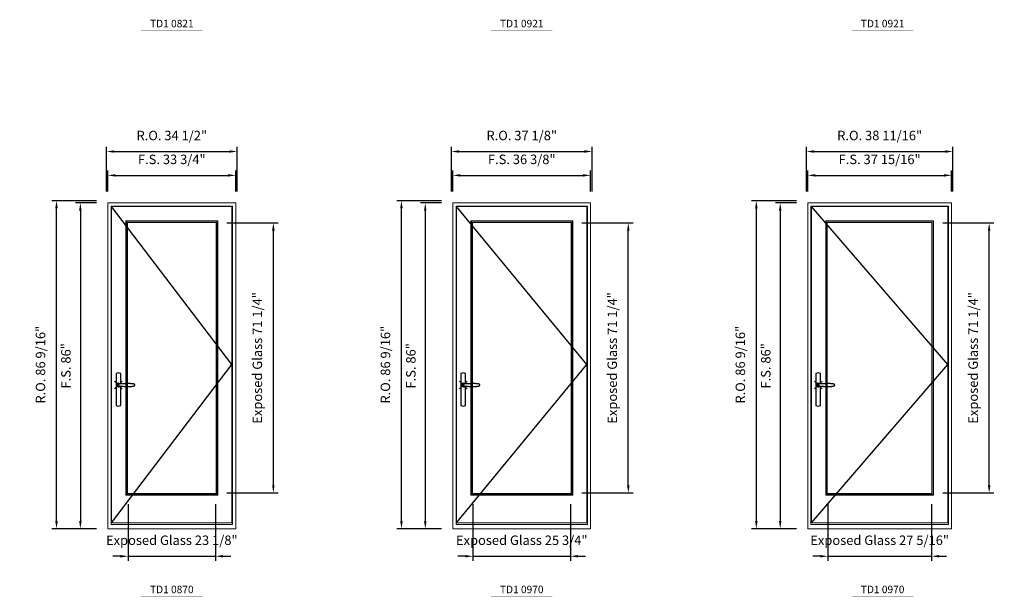
# Model space of a CAD drawing. Extents: x -12017 to -7942, y -21748 to -20373.
# Drawn here: x -11716 to -11456, y -20874 to -20722 of the extents above; entities that cross this region are included whole.
import ezdxf
from ezdxf.enums import TextEntityAlignment as Align

# ---------------------------------------------------------------- set-up
doc = ezdxf.new("R2010")
doc.units = 0
doc.header["$LTSCALE"] = 250
doc.header["$MEASUREMENT"] = 0
doc.header["$PDMODE"] = 3
doc.header["$PDSIZE"] = -2
doc.layers.get('0').update_dxf_attribs({"color": 5, "linetype": 'CONTINUOUS', "lineweight": 0})
doc.layers.get('DEFPOINTS').update_dxf_attribs({"color": 2, "linetype": 'CONTINUOUS', "lineweight": 0})
doc.layers.add('7', color=7, linetype='CONTINUOUS')
doc.layers.add('Operation Lines', color=2, linetype='CONTINUOUS')
for name, color, linetype, lineweight in [('Dimensions', 2, 'CONTINUOUS', 0), ('FRAME', 7, 'CONTINUOUS', 0), ('GLASS', 6, 'CONTINUOUS', 0), ('GLAZING STOP', 1, 'CONTINUOUS', 0), ('SASH', 4, 'CONTINUOUS', 0), ('TEXT', 7, 'CONTINUOUS', 0)]:
    doc.layers.add(name, color=color, linetype=linetype, lineweight=lineweight)
doc.layers.add('viewport', color=7, linetype='CONTINUOUS', plot=False)
doc.styles.add('ROMANS', font='romans')
doc.styles.add('style1', font='arial.ttf')
doc.dimstyles.new('LWDEC', dxfattribs={"dimtxt": 2.5, "dimasz": 2, "dimexe": 1.25, "dimexo": 3, "dimgap": 2, "dimtad": 1, "dimtoh": 1, "dimdec": 4, "dimzin": 11, "dimdsep": 46, "dimlunit": 5, "dimtxsty": 'ROMANS', "dimcen": 0, "dimdle": 1.5, "dimclrd": 256, "dimclre": 256, "dimclrt": 256, "dimazin": 0, "dimtfac": 1, "dimtdec": 4, "dimtix": 1, "dimtmove": 0, "dimatfit": 3, "dimfxl": 0, "dimfrac": 2, "dimtzin": 0, "dimarcsym": 0})

# ---------------------------------------------------------------- blocks, each defined once
blk = doc.blocks.new('*D2446')
at = {"layer": 'DEFPOINTS', "color": 0}
for p in [(-11687.29, -20846.67), (-11664.18, -20846.67), (-11664.18, -20863.4)]:
    blk.add_point(p, dxfattribs=at)
at = {"layer": 'Dimensions', "lineweight": -2}
for p, q in [((-11687.29, -20849.67), (-11687.29, -20864.65)), ((-11664.18, -20849.67), (-11664.18, -20864.65))]:
    blk.add_line(p, q, dxfattribs=at)
at = {"layer": 'Dimensions', "color": 2, "lineweight": -2}
for p, q in [((-11689.29, -20863.4), (-11691.29, -20863.4)), ((-11687.29, -20863.4), (-11664.18, -20863.4)), ((-11662.18, -20863.4), (-11660.18, -20863.4))]:
    blk.add_line(p, q, dxfattribs=at)
at = {"layer": 'Dimensions', "color": 2}
for points in [[(-11689.29, -20863.07), (-11689.29, -20863.73), (-11687.29, -20863.4)], [(-11662.18, -20863.07), (-11662.18, -20863.73), (-11664.18, -20863.4)]]:
    blk.add_solid(points, dxfattribs=at)
at = {"layer": 'Dimensions', "insert": (-11675.74, -20859.5), "char_height": 2.5, "attachment_point": 5, "style": 'ROMANS'}
blk.add_mtext('Exposed Glass 23 1/8"', dxfattribs=at)
blk = doc.blocks.new('*D2447')
at = {"layer": 'DEFPOINTS', "color": 0}
for p in [(-11664.18, -20775.41), (-11648.92, -20775.41), (-11664.18, -20846.67)]:
    blk.add_point(p, dxfattribs=at)
at = {"layer": 'Dimensions', "lineweight": -2}
for p, q in [((-11661.18, -20775.41), (-11647.67, -20775.41)), ((-11648.92, -20844.67), (-11648.92, -20777.41)), ((-11661.18, -20846.67), (-11647.67, -20846.67))]:
    blk.add_line(p, q, dxfattribs=at)
at = {"layer": 'Dimensions'}
for points in [[(-11649.26, -20777.41), (-11648.59, -20777.41), (-11648.92, -20775.41)], [(-11649.26, -20844.67), (-11648.59, -20844.67), (-11648.92, -20846.67)]]:
    blk.add_solid(points, dxfattribs=at)
at = {"layer": 'Dimensions', "insert": (-11652.83, -20811.04), "char_height": 2.5, "attachment_point": 5, "rotation": 90, "style": 'ROMANS'}
blk.add_mtext('Exposed Glass 71 1/4"', dxfattribs=at)
blk = doc.blocks.new('*D2448')
at = {"layer": 'DEFPOINTS', "color": 0}
for p in [(-11658.87, -20762.85), (-11692.61, -20770.13), (-11658.87, -20770.13)]:
    blk.add_point(p, dxfattribs=at)
at = {"layer": 'Dimensions', "lineweight": -2}
for p, q in [((-11692.61, -20767.13), (-11692.61, -20761.6)), ((-11690.61, -20762.85), (-11660.87, -20762.85)), ((-11658.87, -20767.13), (-11658.87, -20761.6))]:
    blk.add_line(p, q, dxfattribs=at)
at = {"layer": 'Dimensions'}
for points in [[(-11690.61, -20762.52), (-11690.61, -20763.18), (-11692.61, -20762.85)], [(-11660.87, -20762.52), (-11660.87, -20763.18), (-11658.87, -20762.85)]]:
    blk.add_solid(points, dxfattribs=at)
at = {"layer": 'Dimensions', "insert": (-11675.74, -20758.95), "char_height": 2.5, "attachment_point": 5, "style": 'ROMANS'}
blk.add_mtext('F.S. 33 3/4"', dxfattribs=at)
blk = doc.blocks.new('*D2449')
at = {"layer": 'DEFPOINTS', "color": 0}
for p in [(-11692.61, -20770.13), (-11699.89, -20856.12), (-11692.61, -20856.12)]:
    blk.add_point(p, dxfattribs=at)
at = {"layer": 'Dimensions', "lineweight": -2}
for p, q in [((-11695.61, -20770.13), (-11701.14, -20770.13)), ((-11699.89, -20772.13), (-11699.89, -20854.12)), ((-11695.61, -20856.12), (-11701.14, -20856.12))]:
    blk.add_line(p, q, dxfattribs=at)
at = {"layer": 'Dimensions'}
for points in [[(-11700.22, -20772.13), (-11699.56, -20772.13), (-11699.89, -20770.13)], [(-11700.22, -20854.12), (-11699.56, -20854.12), (-11699.89, -20856.12)]]:
    blk.add_solid(points, dxfattribs=at)
at = {"layer": 'Dimensions', "insert": (-11703.38, -20813.13), "char_height": 2.5, "attachment_point": 5, "rotation": 90, "style": 'ROMANS'}
blk.add_mtext('F.S. 86"', dxfattribs=at)
blk = doc.blocks.new('*D2450')
at = {"layer": 'DEFPOINTS', "color": 0}
for p in [(-11658.49, -20756.55), (-11692.98, -20770.13), (-11658.49, -20770.13)]:
    blk.add_point(p, dxfattribs=at)
at = {"layer": 'Dimensions', "lineweight": -2}
for p, q in [((-11692.98, -20767.13), (-11692.98, -20755.3)), ((-11658.49, -20767.13), (-11658.49, -20755.3)), ((-11690.98, -20756.55), (-11660.49, -20756.55))]:
    blk.add_line(p, q, dxfattribs=at)
at = {"layer": 'Dimensions'}
for points in [[(-11690.98, -20756.22), (-11690.98, -20756.88), (-11692.98, -20756.55)], [(-11660.49, -20756.22), (-11660.49, -20756.88), (-11658.49, -20756.55)]]:
    blk.add_solid(points, dxfattribs=at)
at = {"layer": 'Dimensions', "insert": (-11675.74, -20752.65), "char_height": 2.5, "attachment_point": 5, "style": 'ROMANS'}
blk.add_mtext('R.O. 34 1/2"', dxfattribs=at)
blk = doc.blocks.new('*D2451')
at = {"layer": 'DEFPOINTS', "color": 0}
for p in [(-11706.19, -20769.54), (-11692.61, -20769.54), (-11692.61, -20856.12)]:
    blk.add_point(p, dxfattribs=at)
at = {"layer": 'Dimensions', "lineweight": -2}
for p, q in [((-11695.61, -20769.54), (-11707.44, -20769.54)), ((-11706.19, -20854.12), (-11706.19, -20771.54)), ((-11695.61, -20856.12), (-11707.44, -20856.12))]:
    blk.add_line(p, q, dxfattribs=at)
at = {"layer": 'Dimensions'}
for points in [[(-11706.52, -20771.54), (-11705.86, -20771.54), (-11706.19, -20769.54)], [(-11706.52, -20854.12), (-11705.86, -20854.12), (-11706.19, -20856.12)]]:
    blk.add_solid(points, dxfattribs=at)
at = {"layer": 'Dimensions', "insert": (-11710.09, -20812.83), "char_height": 2.5, "attachment_point": 5, "rotation": 90, "style": 'ROMANS'}
blk.add_mtext('R.O. 86 9/16"', dxfattribs=at)
blk = doc.blocks.new('*D2456')
at = {"layer": 'DEFPOINTS', "color": 0}
for p in [(-11596.21, -20846.67), (-11570.46, -20846.67), (-11570.46, -20863.4)]:
    blk.add_point(p, dxfattribs=at)
at = {"layer": 'Dimensions', "lineweight": -2}
for p, q in [((-11596.21, -20849.67), (-11596.21, -20864.65)), ((-11570.46, -20849.67), (-11570.46, -20864.65))]:
    blk.add_line(p, q, dxfattribs=at)
at = {"layer": 'Dimensions', "color": 2, "lineweight": -2}
for p, q in [((-11598.21, -20863.4), (-11600.21, -20863.4)), ((-11596.21, -20863.4), (-11570.46, -20863.4)), ((-11568.46, -20863.4), (-11566.46, -20863.4))]:
    blk.add_line(p, q, dxfattribs=at)
at = {"layer": 'Dimensions', "color": 2}
for points in [[(-11598.21, -20863.07), (-11598.21, -20863.73), (-11596.21, -20863.4)], [(-11568.46, -20863.07), (-11568.46, -20863.73), (-11570.46, -20863.4)]]:
    blk.add_solid(points, dxfattribs=at)
at = {"layer": 'Dimensions', "insert": (-11583.33, -20859.5), "char_height": 2.5, "attachment_point": 5, "style": 'ROMANS'}
blk.add_mtext('Exposed Glass 25 3/4"', dxfattribs=at)
blk = doc.blocks.new('*D2457')
at = {"layer": 'DEFPOINTS', "color": 0}
for p in [(-11570.46, -20775.41), (-11555.2, -20775.41), (-11570.46, -20846.67)]:
    blk.add_point(p, dxfattribs=at)
at = {"layer": 'Dimensions', "lineweight": -2}
for p, q in [((-11567.46, -20775.41), (-11553.95, -20775.41)), ((-11555.2, -20844.67), (-11555.2, -20777.41)), ((-11567.46, -20846.67), (-11553.95, -20846.67))]:
    blk.add_line(p, q, dxfattribs=at)
at = {"layer": 'Dimensions'}
for points in [[(-11555.53, -20777.41), (-11554.87, -20777.41), (-11555.2, -20775.41)], [(-11555.53, -20844.67), (-11554.87, -20844.67), (-11555.2, -20846.67)]]:
    blk.add_solid(points, dxfattribs=at)
at = {"layer": 'Dimensions', "insert": (-11559.11, -20811.04), "char_height": 2.5, "attachment_point": 5, "rotation": 90, "style": 'ROMANS'}
blk.add_mtext('Exposed Glass 71 1/4"', dxfattribs=at)
blk = doc.blocks.new('*D2458')
at = {"layer": 'DEFPOINTS', "color": 0}
for p in [(-11565.14, -20762.85), (-11601.52, -20770.13), (-11565.14, -20770.13)]:
    blk.add_point(p, dxfattribs=at)
at = {"layer": 'Dimensions', "lineweight": -2}
for p, q in [((-11601.52, -20767.13), (-11601.52, -20761.6)), ((-11599.52, -20762.85), (-11567.14, -20762.85)), ((-11565.14, -20767.13), (-11565.14, -20761.6))]:
    blk.add_line(p, q, dxfattribs=at)
at = {"layer": 'Dimensions'}
for points in [[(-11599.52, -20762.52), (-11599.52, -20763.18), (-11601.52, -20762.85)], [(-11567.14, -20762.52), (-11567.14, -20763.18), (-11565.14, -20762.85)]]:
    blk.add_solid(points, dxfattribs=at)
at = {"layer": 'Dimensions', "insert": (-11583.33, -20758.95), "char_height": 2.5, "attachment_point": 5, "style": 'ROMANS'}
blk.add_mtext('F.S. 36 3/8"', dxfattribs=at)
blk = doc.blocks.new('*D2459')
at = {"layer": 'DEFPOINTS', "color": 0}
for p in [(-11601.52, -20770.13), (-11608.81, -20856.12), (-11601.52, -20856.12)]:
    blk.add_point(p, dxfattribs=at)
at = {"layer": 'Dimensions', "lineweight": -2}
for p, q in [((-11604.52, -20770.13), (-11610.06, -20770.13)), ((-11608.81, -20772.13), (-11608.81, -20854.12)), ((-11604.52, -20856.12), (-11610.06, -20856.12))]:
    blk.add_line(p, q, dxfattribs=at)
at = {"layer": 'Dimensions'}
for points in [[(-11609.14, -20772.13), (-11608.47, -20772.13), (-11608.81, -20770.13)], [(-11609.14, -20854.12), (-11608.47, -20854.12), (-11608.81, -20856.12)]]:
    blk.add_solid(points, dxfattribs=at)
at = {"layer": 'Dimensions', "insert": (-11612.29, -20813.13), "char_height": 2.5, "attachment_point": 5, "rotation": 90, "style": 'ROMANS'}
blk.add_mtext('F.S. 86"', dxfattribs=at)
blk = doc.blocks.new('*D2460')
at = {"layer": 'DEFPOINTS', "color": 0}
for p in [(-11564.77, -20756.55), (-11601.9, -20770.13), (-11564.77, -20770.13)]:
    blk.add_point(p, dxfattribs=at)
at = {"layer": 'Dimensions', "lineweight": -2}
for p, q in [((-11601.9, -20767.13), (-11601.9, -20755.3)), ((-11564.77, -20767.13), (-11564.77, -20755.3)), ((-11599.9, -20756.55), (-11566.77, -20756.55))]:
    blk.add_line(p, q, dxfattribs=at)
at = {"layer": 'Dimensions'}
for points in [[(-11599.9, -20756.22), (-11599.9, -20756.88), (-11601.9, -20756.55)], [(-11566.77, -20756.22), (-11566.77, -20756.88), (-11564.77, -20756.55)]]:
    blk.add_solid(points, dxfattribs=at)
at = {"layer": 'Dimensions', "insert": (-11583.33, -20752.65), "char_height": 2.5, "attachment_point": 5, "style": 'ROMANS'}
blk.add_mtext('R.O. 37 1/8"', dxfattribs=at)
blk = doc.blocks.new('*D2461')
at = {"layer": 'DEFPOINTS', "color": 0}
for p in [(-11615.1, -20769.54), (-11601.52, -20769.54), (-11601.52, -20856.12)]:
    blk.add_point(p, dxfattribs=at)
at = {"layer": 'Dimensions', "lineweight": -2}
for p, q in [((-11604.52, -20769.54), (-11616.35, -20769.54)), ((-11615.1, -20854.12), (-11615.1, -20771.54)), ((-11604.52, -20856.12), (-11616.35, -20856.12))]:
    blk.add_line(p, q, dxfattribs=at)
at = {"layer": 'Dimensions'}
for points in [[(-11615.44, -20771.54), (-11614.77, -20771.54), (-11615.1, -20769.54)], [(-11615.44, -20854.12), (-11614.77, -20854.12), (-11615.1, -20856.12)]]:
    blk.add_solid(points, dxfattribs=at)
at = {"layer": 'Dimensions', "insert": (-11619.01, -20812.83), "char_height": 2.5, "attachment_point": 5, "rotation": 90, "style": 'ROMANS'}
blk.add_mtext('R.O. 86 9/16"', dxfattribs=at)
blk = doc.blocks.new('*D2416')
at = {"layer": 'DEFPOINTS', "color": 0}
for p in [(-11502.48, -20846.67), (-11475.16, -20846.67), (-11475.16, -20863.4)]:
    blk.add_point(p, dxfattribs=at)
at = {"layer": 'Dimensions', "lineweight": -2}
for p, q in [((-11502.48, -20849.67), (-11502.48, -20864.65)), ((-11475.16, -20849.67), (-11475.16, -20864.65))]:
    blk.add_line(p, q, dxfattribs=at)
at = {"layer": 'Dimensions', "color": 2, "lineweight": -2}
for p, q in [((-11504.48, -20863.4), (-11506.48, -20863.4)), ((-11502.48, -20863.4), (-11475.16, -20863.4)), ((-11473.16, -20863.4), (-11471.16, -20863.4))]:
    blk.add_line(p, q, dxfattribs=at)
at = {"layer": 'Dimensions', "color": 2}
for points in [[(-11504.48, -20863.07), (-11504.48, -20863.73), (-11502.48, -20863.4)], [(-11473.16, -20863.07), (-11473.16, -20863.73), (-11475.16, -20863.4)]]:
    blk.add_solid(points, dxfattribs=at)
at = {"layer": 'Dimensions', "insert": (-11488.82, -20859.5), "char_height": 2.5, "attachment_point": 5, "style": 'ROMANS'}
blk.add_mtext('Exposed Glass 27 5/16"', dxfattribs=at)
blk = doc.blocks.new('*D2417')
at = {"layer": 'DEFPOINTS', "color": 0}
for p in [(-11475.16, -20775.41), (-11459.9, -20775.41), (-11475.16, -20846.67)]:
    blk.add_point(p, dxfattribs=at)
at = {"layer": 'Dimensions', "lineweight": -2}
for p, q in [((-11472.16, -20775.41), (-11458.65, -20775.41)), ((-11459.9, -20844.67), (-11459.9, -20777.41)), ((-11472.16, -20846.67), (-11458.65, -20846.67))]:
    blk.add_line(p, q, dxfattribs=at)
at = {"layer": 'Dimensions'}
for points in [[(-11460.24, -20777.41), (-11459.57, -20777.41), (-11459.9, -20775.41)], [(-11460.24, -20844.67), (-11459.57, -20844.67), (-11459.9, -20846.67)]]:
    blk.add_solid(points, dxfattribs=at)
at = {"layer": 'Dimensions', "insert": (-11463.81, -20811.04), "char_height": 2.5, "attachment_point": 5, "rotation": 90, "style": 'ROMANS'}
blk.add_mtext('Exposed Glass 71 1/4"', dxfattribs=at)
blk = doc.blocks.new('*D2418')
at = {"layer": 'DEFPOINTS', "color": 0}
for p in [(-11469.85, -20762.85), (-11507.8, -20770.13), (-11469.85, -20770.13)]:
    blk.add_point(p, dxfattribs=at)
at = {"layer": 'Dimensions', "lineweight": -2}
for p, q in [((-11507.8, -20767.13), (-11507.8, -20761.6)), ((-11505.8, -20762.85), (-11471.85, -20762.85)), ((-11469.85, -20767.13), (-11469.85, -20761.6))]:
    blk.add_line(p, q, dxfattribs=at)
at = {"layer": 'Dimensions'}
for points in [[(-11505.8, -20762.52), (-11505.8, -20763.18), (-11507.8, -20762.85)], [(-11471.85, -20762.52), (-11471.85, -20763.18), (-11469.85, -20762.85)]]:
    blk.add_solid(points, dxfattribs=at)
at = {"layer": 'Dimensions', "insert": (-11488.82, -20758.95), "char_height": 2.5, "attachment_point": 5, "style": 'ROMANS'}
blk.add_mtext('F.S. 37 15/16"', dxfattribs=at)
blk = doc.blocks.new('*D2419')
at = {"layer": 'DEFPOINTS', "color": 0}
for p in [(-11507.8, -20770.13), (-11515.08, -20856.12), (-11507.8, -20856.12)]:
    blk.add_point(p, dxfattribs=at)
at = {"layer": 'Dimensions', "lineweight": -2}
for p, q in [((-11510.8, -20770.13), (-11516.33, -20770.13)), ((-11515.08, -20772.13), (-11515.08, -20854.12)), ((-11510.8, -20856.12), (-11516.33, -20856.12))]:
    blk.add_line(p, q, dxfattribs=at)
at = {"layer": 'Dimensions'}
for points in [[(-11515.42, -20772.13), (-11514.75, -20772.13), (-11515.08, -20770.13)], [(-11515.42, -20854.12), (-11514.75, -20854.12), (-11515.08, -20856.12)]]:
    blk.add_solid(points, dxfattribs=at)
at = {"layer": 'Dimensions', "insert": (-11518.57, -20813.13), "char_height": 2.5, "attachment_point": 5, "rotation": 90, "style": 'ROMANS'}
blk.add_mtext('F.S. 86"', dxfattribs=at)
blk = doc.blocks.new('*D2420')
at = {"layer": 'DEFPOINTS', "color": 0}
for p in [(-11469.47, -20756.55), (-11508.17, -20770.13), (-11469.47, -20770.13)]:
    blk.add_point(p, dxfattribs=at)
at = {"layer": 'Dimensions', "lineweight": -2}
for p, q in [((-11508.17, -20767.13), (-11508.17, -20755.3)), ((-11469.47, -20767.13), (-11469.47, -20755.3)), ((-11506.17, -20756.55), (-11471.47, -20756.55))]:
    blk.add_line(p, q, dxfattribs=at)
at = {"layer": 'Dimensions'}
for points in [[(-11506.17, -20756.22), (-11506.17, -20756.88), (-11508.17, -20756.55)], [(-11471.47, -20756.22), (-11471.47, -20756.88), (-11469.47, -20756.55)]]:
    blk.add_solid(points, dxfattribs=at)
at = {"layer": 'Dimensions', "insert": (-11488.82, -20752.65), "char_height": 2.5, "attachment_point": 5, "style": 'ROMANS'}
blk.add_mtext('R.O. 38 11/16"', dxfattribs=at)
blk = doc.blocks.new('*D2421')
at = {"layer": 'DEFPOINTS', "color": 0}
for p in [(-11521.38, -20769.54), (-11507.8, -20769.54), (-11507.8, -20856.12)]:
    blk.add_point(p, dxfattribs=at)
at = {"layer": 'Dimensions', "lineweight": -2}
for p, q in [((-11510.8, -20769.54), (-11522.63, -20769.54)), ((-11521.38, -20854.12), (-11521.38, -20771.54)), ((-11510.8, -20856.12), (-11522.63, -20856.12))]:
    blk.add_line(p, q, dxfattribs=at)
at = {"layer": 'Dimensions'}
for points in [[(-11521.72, -20771.54), (-11521.05, -20771.54), (-11521.38, -20769.54)], [(-11521.72, -20854.12), (-11521.05, -20854.12), (-11521.38, -20856.12)]]:
    blk.add_solid(points, dxfattribs=at)
at = {"layer": 'Dimensions', "insert": (-11525.29, -20812.83), "char_height": 2.5, "attachment_point": 5, "rotation": 90, "style": 'ROMANS'}
blk.add_mtext('R.O. 86 9/16"', dxfattribs=at)
blk = doc.blocks.new('label1')
at = {"const_width": 2}
blk.add_lwpolyline([(-206, 0), (206, 0)], dxfattribs=at)
at = {"linetype": 'Continuous', "style": 'style1'}
blk.add_attdef('LABEL', text='', height=50, dxfattribs=at).set_placement((0, 20), align=Align.CENTER)
blk = doc.blocks.new('*U2898')
at = {"layer": '7', "color": 7, "lineweight": 25}
for points in [[(60.5, 921.2), (60.5, 991, 0.260241), (29.5, 991), (29.5, 776.9, 0.255586), (60.5, 776.9), (60.5, 906.7)], [(54.3, 921.4, 0.227156), (45, 925.9, 1.588724), (54.3, 906.6)], [(33.8, 917.4), (33.6, 917), (33.5, 916.7), (33.5, 916.4), (33.4, 916), (33.4, 915.7), (33.3, 915.5), (33.3, 915.2), (33.3, 915), (33.3, 914.8), (33.3, 914.5), (33.3, 914.1), (33.3, 914, 0.416255), (45, 902.3)]]:
    blk.add_lwpolyline(points, format="xyb", dxfattribs=at)
for points in [[(45.2, 902.3), (45, 902.2), (45, 902.3), (45, 902.3), (45, 902.4), (44.9, 902.5), (44.9, 902.5), (44.9, 902.6), (44.9, 902.7), (44.9, 902.8), (45, 902.9), (45.1, 903), (45.1, 903.2), (45.1, 903.2), (45.4, 903.7), (45.9, 904.2), (46.5, 904.7), (47.2, 905.2), (48, 905.5), (48.9, 905.9), (50.1, 906.1), (51.2, 906.4), (52.3, 906.4), (53.8, 906.6), (55.2, 906.6), (56.6, 906.7), (58.1, 906.7), (61, 906.7), (64, 906.6), (67.3, 906.4), (70.6, 906.1), (73.9, 905.8), (77.2, 905.6), (80.6, 905.4), (83.9, 905.2), (87.3, 904.9), (90.7, 904.7), (97.3, 904.4), (103.9, 904.2), (110.4, 904.1), (116.8, 904.2), (123.3, 904.4), (129.8, 904.8), (132.9, 905.1), (135.9, 905.4), (139, 905.7), (142, 906.1), (145.1, 906.5), (146.8, 906.8), (148.3, 907.3), (149.7, 907.8), (150.8, 908.3), (151.4, 908.5), (152, 908.8), (152.5, 909), (152.8, 909.2), (153.1, 909.5), (153.5, 909.7), (153.8, 910), (154.2, 910.3), (154.5, 910.7), (154.8, 911.2), (155, 911.6), (155.2, 912.1), (155.4, 912.7), (155.5, 912.9), (155.5, 913.1), (155.5, 913.5), (155.5, 913.7), (155.5, 914), (155.5, 914.3), (155.5, 914.7), (155.5, 915), (155.4, 915.2), (155.4, 915.5), (155.3, 915.7), (155, 916.4), (154.6, 917.1), (154.3, 917.6), (153.8, 918), (153.4, 918.4), (153.2, 918.5), (153, 918.6), (152.9, 918.7), (152.8, 918.8), (152.6, 918.8), (152.5, 918.9), (151.9, 919.2), (151.4, 919.5), (150.7, 919.8), (150, 920.1), (149.4, 920.3), (148.8, 920.5), (148.4, 920.6), (148, 920.8), (147.5, 921), (146.8, 921.1), (146, 921.3), (145.1, 921.5), (141.8, 922), (138.6, 922.3), (135.3, 922.7), (132.2, 922.9), (128.9, 923.2), (125.7, 923.4), (118, 923.8), (110.3, 923.9), (103.8, 923.8), (97.3, 923.6), (90.7, 923.2), (83.2, 922.7), (75.7, 922.2), (73.4, 922.1), (71, 921.9), (68.6, 921.7), (66.3, 921.5), (64, 921.4), (61.4, 921.2), (59, 921.2), (56.6, 921.2), (55.1, 921.3), (53.7, 921.4), (52.3, 921.5), (51.2, 921.6), (50.1, 921.8), (48.9, 922.1), (48, 922.4), (47.2, 922.8), (46.5, 923.2), (45.9, 923.7), (45.4, 924.2), (45.1, 924.7), (45.1, 924.8), (45.1, 924.9), (45, 925), (45, 925.1), (44.9, 925.2), (44.9, 925.3), (44.9, 925.3), (44.9, 925.4), (44.9, 925.5), (44.9, 925.6), (45, 925.6), (45, 925.6), (45, 925.7), (45, 925.8), (43.4, 925.6), (41.9, 925.3), (40.4, 924.8), (39.5, 924.4)], [(45, 925.8), (44.7, 925.7)], [(39.4, 924.4), (38.9, 924.1), (38.2, 923.6), (37.5, 923), (36.9, 922.6), (36.5, 922.1), (36, 921.5), (35.9, 921.5), (35.7, 921.2), (34.8, 919.9), (34.2, 918.6), (33.7, 917.1)], [(56.7, 914), (56.7, 914)]]:
    blk.add_lwpolyline(points, dxfattribs=at)
for centre, radius, start, end in [((44.8, 914.4), 11.3, 90.95089, 141.80667), ((44.8, 913.5), 11.2, 218.07311, 269.16932)]:
    blk.add_arc(centre, radius, start, end, dxfattribs=at)
at = {"layer": 'viewport', "color": 5}
blk.add_point((45, 914), dxfattribs=at)

msp = doc.modelspace()

# ---------------------------------------------------------------- linework, layer by layer
at = {"layer": 'FRAME'}
for points in [[(-11692.60637, -20856.11804), (-11658.86589, -20856.11804), (-11658.86589, -20770.13396), (-11692.60637, -20770.13396)], [(-11691.7796, -20855.05505), (-11659.69266, -20855.05505), (-11659.69266, -20770.96073), (-11691.7796, -20770.96073)], [(-11601.52171, -20856.11804), (-11565.14383, -20856.11804), (-11565.14383, -20770.13396), (-11601.52171, -20770.13396)], [(-11600.69494, -20855.05505), (-11565.9706, -20855.05505), (-11565.9706, -20770.96073), (-11600.69494, -20770.96073)], [(-11507.79941, -20856.11804), (-11469.84713, -20856.11804), (-11469.84713, -20770.13396), (-11507.79941, -20770.13396)], [(-11506.97264, -20855.05505), (-11470.6739, -20855.05505), (-11470.6739, -20770.96073), (-11506.97264, -20770.96073)]]:
    msp.add_lwpolyline(points, close=True, dxfattribs=at)
at = {"layer": 'GLASS'}
for points in [[(-11687.72449, -20847.10231), (-11663.74777, -20847.10231), (-11663.74777, -20774.97647), (-11687.72449, -20774.97647)], [(-11596.63983, -20847.10231), (-11570.02571, -20847.10231), (-11570.02571, -20774.97647), (-11596.63983, -20774.97647)], [(-11502.91753, -20847.10231), (-11474.72901, -20847.10231), (-11474.72901, -20774.97647), (-11502.91753, -20774.97647)]]:
    msp.add_lwpolyline(points, close=True, dxfattribs=at)
at = {"layer": 'GLAZING STOP'}
for points in [[(-11687.4489, -20846.82672), (-11664.02336, -20846.82672), (-11664.02336, -20775.25206), (-11687.4489, -20775.25206)], [(-11596.36424, -20846.82672), (-11570.3013, -20846.82672), (-11570.3013, -20775.25206), (-11596.36424, -20775.25206)], [(-11502.64194, -20846.82672), (-11475.0046, -20846.82672), (-11475.0046, -20775.25206), (-11502.64194, -20775.25206)]]:
    msp.add_lwpolyline(points, close=True, dxfattribs=at)
at = {"layer": 'Operation Lines'}
for points in [[(-11691.62212, -20854.54324), (-11659.85014, -20812.81104), (-11691.62212, -20771.07884)], [(-11600.53746, -20854.54324), (-11566.12808, -20812.81104), (-11600.53746, -20771.07884)], [(-11506.81516, -20854.54324), (-11470.83138, -20812.81104), (-11506.81516, -20771.07884)]]:
    msp.add_lwpolyline(points, dxfattribs=at)
at = {"layer": 'SASH'}
for points in [[(-11691.62212, -20854.54324), (-11659.85014, -20854.54324), (-11659.85014, -20771.07884), (-11691.62212, -20771.07884)], [(-11600.53746, -20854.54324), (-11566.12808, -20854.54324), (-11566.12808, -20771.07884), (-11600.53746, -20771.07884)], [(-11506.81516, -20854.54324), (-11470.83138, -20854.54324), (-11470.83138, -20771.07884), (-11506.81516, -20771.07884)], [(-11687.88197, -20847.25979), (-11663.59029, -20847.25979), (-11663.59029, -20774.81899), (-11687.88197, -20774.81899)], [(-11596.79731, -20847.25979), (-11569.86823, -20847.25979), (-11569.86823, -20774.81899), (-11596.79731, -20774.81899)], [(-11503.07501, -20847.25979), (-11474.57153, -20847.25979), (-11474.57153, -20774.81899), (-11503.07501, -20774.81899)]]:
    msp.add_lwpolyline(points, close=True, dxfattribs=at)

# ---------------------------------------------------------------- block references
at = {"layer": 'Operation Lines', "xscale": 0.03937, "yscale": 0.03937, "zscale": 0.03937}
for p in [(-11691.62212, -20854.18891), (-11600.53746, -20854.18891), (-11600.53746, -20854.18891), (-11506.81516, -20854.18891)]:
    msp.add_blockref('*U2898', p, dxfattribs=at)
at = {"layer": 'TEXT', "linetype": 'Continuous', "xscale": 0.03937, "yscale": 0.03937, "zscale": 0.03937}
for p, values in [((-11675.7366, -20724.54761), {'LABEL': 'TD1 0821'}), ((-11583.33312, -20724.54761), {'LABEL': 'TD1 0921'}), ((-11488.03603, -20724.54761), {'LABEL': 'TD1 0921'}), ((-11675.7366, -20873.93204), {'LABEL': 'TD1 0870'}), ((-11583.33312, -20873.93204), {'LABEL': 'TD1 0970'}), ((-11488.03603, -20873.93204), {'LABEL': 'TD1 0970'})]:
    msp.add_blockref('label1', p, dxfattribs=at).add_auto_attribs(values)

# ---------------------------------------------------------------- dimensions: what is measured, and where the dimension line sits
at = {"layer": 'Dimensions'}
for base, p1, p2, text, override, picture, middle in [((-11658.49188, -20756.55131), (-11692.98039, -20770.13396), (-11658.49188, -20770.13396), 'R.O. <>', {"dimpost": '"'}, '*D2450', (-11675.73613, -20752.64654)), ((-11564.76981, -20756.55131), (-11601.89572, -20770.13396), (-11564.76981, -20770.13396), 'R.O. <>', {"dimpost": '"'}, '*D2460', (-11583.33277, -20752.64654)), ((-11469.47311, -20756.55131), (-11508.17343, -20770.13396), (-11469.47311, -20770.13396), 'R.O. <>', {"dimpost": '"'}, '*D2420', (-11488.82327, -20752.64654)), ((-11658.86589, -20762.85051), (-11692.60637, -20770.13396), (-11658.86589, -20770.13396), 'F.S. <>', {"dimpost": '"'}, '*D2448', (-11675.73613, -20758.94574)), ((-11565.14383, -20762.85051), (-11601.52171, -20770.13396), (-11565.14383, -20770.13396), 'F.S. <>', {"dimpost": '"'}, '*D2458', (-11583.33277, -20758.94574)), ((-11469.84713, -20762.85051), (-11507.79941, -20770.13396), (-11469.84713, -20770.13396), 'F.S. <>', {"dimpost": '"'}, '*D2418', (-11488.82327, -20758.94574)), ((-11664.18084, -20863.40149), (-11687.29142, -20846.66924), (-11664.18084, -20846.66924), 'Exposed Glass <>', {"dimpost": '"', "dimclrd": 2}, '*D2446', (-11675.73613, -20859.49672)), ((-11570.45878, -20863.40149), (-11596.20676, -20846.66924), (-11570.45878, -20846.66924), 'Exposed Glass <>', {"dimpost": '"', "dimclrd": 2}, '*D2456', (-11583.33277, -20859.49672)), ((-11475.16208, -20863.40149), (-11502.48446, -20846.66924), (-11475.16208, -20846.66924), 'Exposed Glass <>', {"dimpost": '"', "dimclrd": 2}, '*D2416', (-11488.82327, -20859.49672))]:
    dim = msp.add_linear_dim(base=base, p1=p1, p2=p2, text=text, dimstyle='LWDEC', override=override, dxfattribs=at)
    dim.commit()
    dim.dimension.update_dxf_attribs({"geometry": picture, "text_midpoint": middle})
for base, p1, p2, text, picture, middle in [((-11706.18902, -20769.54341), (-11692.60637, -20856.11804), (-11692.60637, -20769.54341), 'R.O. <>', '*D2451', (-11710.09379, -20812.83072)), ((-11699.88982, -20856.11804), (-11692.60637, -20770.13396), (-11692.60637, -20856.11804), 'F.S. <>', '*D2449', (-11703.37792, -20813.126)), ((-11615.10436, -20769.54341), (-11601.52171, -20856.11804), (-11601.52171, -20769.54341), 'R.O. <>', '*D2461', (-11619.00912, -20812.83072)), ((-11608.80516, -20856.11804), (-11601.52171, -20770.13396), (-11601.52171, -20856.11804), 'F.S. <>', '*D2459', (-11612.29325, -20813.126)), ((-11521.38206, -20769.54341), (-11507.79941, -20856.11804), (-11507.79941, -20769.54341), 'R.O. <>', '*D2421', (-11525.28682, -20812.83072)), ((-11515.08286, -20856.11804), (-11507.79941, -20770.13396), (-11507.79941, -20856.11804), 'F.S. <>', '*D2419', (-11518.57096, -20813.126)), ((-11648.92258, -20775.40954), (-11664.18084, -20846.66924), (-11664.18084, -20775.40954), 'Exposed Glass <>', '*D2447', (-11652.82734, -20811.03939)), ((-11555.20052, -20775.40954), (-11570.45878, -20846.66924), (-11570.45878, -20775.40954), 'Exposed Glass <>', '*D2457', (-11559.10528, -20811.03939)), ((-11459.90381, -20775.40954), (-11475.16208, -20846.66924), (-11475.16208, -20775.40954), 'Exposed Glass <>', '*D2417', (-11463.80857, -20811.03939))]:
    dim = msp.add_linear_dim(base=base, p1=p1, p2=p2, angle=90, text=text, dimstyle='LWDEC', override={"dimpost": '"'}, dxfattribs=at)
    dim.commit()
    dim.dimension.update_dxf_attribs({"geometry": picture, "text_midpoint": middle})

doc.saveas('drawing.dxf')
